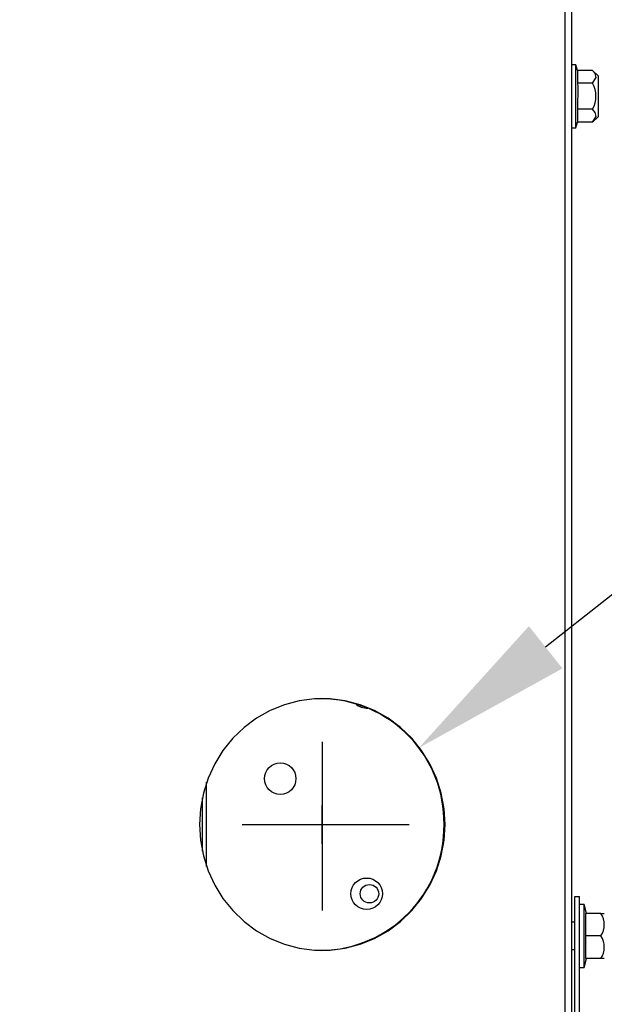
# Model space of a CAD drawing. Extents: x 1 to 128, y 2 to 74.
# Drawn here: x 116 to 119, y 13 to 18 of the extents above; entities that cross this region are included whole.
import ezdxf

# ---------------------------------------------------------------- set-up
doc = ezdxf.new("R2010")
doc.units = 0
doc.header["$MEASUREMENT"] = 0
doc.header["$PDSIZE"] = -1
doc.layers.get('0').update_dxf_attribs({"linetype": 'CONTINUOUS'})
doc.layers.get('DEFPOINTS').update_dxf_attribs({"linetype": 'CONTINUOUS'})
doc.layers.add('DIM', color=3, linetype='CONTINUOUS')
doc.layers.add('SLD-0', color=7, linetype='CONTINUOUS')
doc.styles.add('SLDTEXTSTYLE0', font='TXT', dxfattribs={"width": 0.75})
doc.dimstyles.new('SLDDIMSTYLE1', dxfattribs={"dimtxt": 1.25, "dimasz": 1.25, "dimexe": 0, "dimexo": 0.0625, "dimgap": 0.3125, "dimtad": 0, "dimtih": 1, "dimtoh": 1, "dimdec": 4, "dimlfac": 1.5, "dimrnd": 1e-09, "dimzin": 12, "dimtxsty": 'STANDARD', "dimsah": 1, "dimcen": 0.09, "dimazin": 3, "dimtfac": 1, "dimtdec": 4, "dimtmove": 0, "dimatfit": 3, "dimtolj": 1, "dimtzin": 0})
doc.dimstyles.new('SLDDIMSTYLE3', dxfattribs={"dimtxt": 1.25, "dimasz": 1.25, "dimexe": 0, "dimexo": 0.0625, "dimgap": 0.3125, "dimtad": 0, "dimtih": 1, "dimtoh": 1, "dimdec": 4, "dimlfac": 1.5, "dimrnd": 1e-09, "dimzin": 12, "dimtxsty": 'STANDARD', "dimsah": 1, "dimcen": 0, "dimazin": 3, "dimtfac": 1, "dimtdec": 4, "dimtofl": 0, "dimtmove": 0, "dimatfit": 3, "dimtolj": 1, "dimtzin": 0})

# ---------------------------------------------------------------- blocks, each defined once
blk = doc.blocks.new('_D_7')
at = {"layer": 'DEFPOINTS', "color": 0}
for p in [(117.2533, 13.7887), (118.4064, 12.5545), (118.4064, 10.225)]:
    blk.add_point(p, dxfattribs=at)
at = {"layer": 'DIM'}
for p, q in [((117.2533, 13.2887), (117.2533, 9.225)), ((118.4064, 12.0545), (118.4064, 9.225)), ((116.5033, 10.225), (115.7533, 10.225)), ((118.4064, 10.225), (123.8502, 10.225)), ((119.1564, 10.225), (119.9064, 10.225))]:
    blk.add_line(p, q, dxfattribs=at)
for points in [[(116.5033, 10.1), (116.5033, 10.35), (117.2533, 10.225)], [(119.1564, 10.35), (119.1564, 10.1), (118.4064, 10.225)]]:
    blk.add_solid(points, dxfattribs=at)
at = {"layer": 'DIM', "insert": (125.1418, 10.225), "char_height": 1, "attachment_point": 5, "style": 'SLDTEXTSTYLE0'}
blk.add_mtext('\\A1;1{\\H1.000000x;\\S1#8;}"', dxfattribs=at)
blk = doc.blocks.new('_D_10')
at = {"layer": 'DEFPOINTS', "color": 0}
for p in [(117.7, 14.5424), (117.2533, 14.1878)]:
    blk.add_point(p, dxfattribs=at)
at = {"layer": 'DIM'}
for p, q in [((120.9283, 17.1051), (118.2874, 15.0087)), ((121.6783, 17.1051), (120.9283, 17.1051)), ((117.2533, 14.0978), (117.2533, 14.2778)), ((117.1633, 14.1878), (117.3433, 14.1878))]:
    blk.add_line(p, q, dxfattribs=at)
blk.add_solid([(118.2097, 15.1066), (118.3652, 14.9108), (117.7, 14.5424)], dxfattribs=at)
at = {"layer": 'DIM', "insert": (125.3449, 17.1051), "char_height": 1, "attachment_point": 5, "style": 'SLDTEXTSTYLE0'}
blk.add_mtext('\\A1;TRUE R{\\H1.000000x;\\S9#16;}"', dxfattribs=at)

msp = doc.modelspace()

# ---------------------------------------------------------------- linework, layer by layer
at = {"color": 7, "linetype": 'CONTINUOUS'}
for p, q in [((118.37594, 37.90447), (118.37594, 12.55447)), ((118.40642, 37.90447), (118.40642, 12.55447)), ((118.42726, 17.7078), (118.40642, 17.7078)), ((118.4341, 17.68225), (118.42726, 17.7078)), ((118.42726, 17.41613), (118.42726, 17.7078)), ((118.4341, 17.68225), (118.4341, 17.62211)), ((118.50489, 17.68225), (118.4341, 17.68225)), ((118.53142, 17.65572), (118.50489, 17.68225)), ((118.50489, 17.62211), (118.4341, 17.62211)), ((118.53142, 17.56197), (118.53142, 17.65572)), ((118.53142, 17.46822), (118.53142, 17.56197)), ((118.4341, 17.50183), (118.4341, 17.44168)), ((118.50489, 17.50183), (118.4341, 17.50183)), ((118.42726, 17.41613), (118.4341, 17.44168)), ((118.50489, 17.44168), (118.4341, 17.44168)), ((118.50489, 17.44168), (118.53142, 17.46822)), ((118.40642, 17.41613), (118.42726, 17.41613)), ((116.71776, 13.99243), (116.71776, 14.38317)), ((116.69776, 14.31102), (116.69776, 14.06457)), ((118.42309, 13.85447), (118.44442, 13.85447)), ((118.42309, 12.58047), (118.42309, 13.85447)), ((118.44442, 12.58047), (118.44442, 13.85447)), ((118.46526, 13.81697), (118.44442, 13.81697)), ((118.47642, 13.7753), (118.46526, 13.81697)), ((118.46526, 13.5253), (118.46526, 13.81697)), ((118.42309, 13.73447), (118.40642, 13.73447)), ((118.4721, 13.7753), (118.4721, 13.67113)), ((118.54289, 13.7753), (118.4721, 13.7753)), ((118.54289, 13.7753), (118.55812, 13.7753)), ((118.4721, 13.67113), (118.4721, 13.56697)), ((118.54289, 13.67113), (118.4721, 13.67113)), ((118.40642, 13.6078), (118.42309, 13.6078)), ((118.46526, 13.5253), (118.47642, 13.56697)), ((118.54289, 13.56697), (118.4721, 13.56697)), ((118.55812, 13.56697), (118.54289, 13.56697)), ((118.44442, 13.5253), (118.46526, 13.5253))]:
    msp.add_line(p, q, dxfattribs=at)
at = {"color": 7, "linetype": 'CONTINUOUS', "flags": 128}
for points in [[(118.50489, 17.62211), (118.52073, 17.6484), (118.51642, 17.66781), (118.50489, 17.68225)], [(118.4341, 17.62211), (118.43594, 17.60689), (118.4341, 17.50183)], [(118.50489, 17.44168), (118.52073, 17.46798), (118.51642, 17.48738), (118.50489, 17.50183)], [(117.82169, 14.1878), (117.81721, 14.26091), (117.80384, 14.33287), (117.78178, 14.40254), (117.75139, 14.46882), (117.71314, 14.53067), (117.66764, 14.58712), (117.61561, 14.63727), (117.55787, 14.68032), (117.49532, 14.71561), (117.42895, 14.74258), (117.35982, 14.7608), (117.289, 14.76998), (117.21762, 14.76998), (117.14681, 14.7608), (117.07767, 14.74258), (117.01131, 14.71561), (116.94876, 14.68032), (116.89101, 14.63727), (116.83898, 14.58712), (116.79348, 14.53067), (116.75523, 14.46882), (116.72484, 14.40254), (116.70279, 14.33287), (116.68941, 14.26091), (116.68493, 14.1878), (116.68941, 14.11469), (116.70279, 14.04273), (116.72484, 13.97306), (116.75523, 13.90678), (116.79348, 13.84492), (116.83898, 13.78848), (116.89101, 13.73833), (116.94876, 13.69527), (117.01131, 13.65998), (117.07767, 13.63302), (117.14681, 13.6148), (117.21762, 13.60562), (117.289, 13.60562), (117.35982, 13.6148), (117.42895, 13.63302), (117.49532, 13.65998), (117.55787, 13.69527), (117.61561, 13.73833), (117.66764, 13.78848), (117.71314, 13.84492), (117.75139, 13.90678), (117.78178, 13.97306), (117.80384, 14.04273), (117.81721, 14.11469), (117.82169, 14.1878)]]:
    msp.add_lwpolyline(points, dxfattribs=at)
at = {"color": 7, "linetype": 'CONTINUOUS'}
for centre, radius in [((117.05842, 14.40004), 0.073), ((117.45842, 13.86671), 0.073), ((117.47176, 13.86671), 0.04267)]:
    msp.add_circle(centre, radius, dxfattribs=at)
for centre, radius, start, end in [((118.39432, 17.56197), 0.12587, 331.45719, 28.54281), ((117.24163, 14.1957), 0.57547, 359.21296, 89.29958), ((117.45842, 14.80004), 0.073, 225.51455, 274.99726), ((117.24118, 14.18033), 0.57591, 270.74447, 0.74299), ((118.46465, 13.72322), 0.09399, 326.34822, 33.65178), ((118.46465, 13.61905), 0.09399, 326.34822, 33.65178)]:
    msp.add_arc(centre, radius, start, end, dxfattribs=at)
at = {"layer": 'SLD-0'}
for p, q in [((117.25331, 14.57053), (117.25331, 13.78869)), ((116.88306, 14.1878), (117.65513, 14.1878))]:
    msp.add_line(p, q, dxfattribs=at)

# ---------------------------------------------------------------- dimensions: what is measured, and where the dimension line sits
at = {"layer": 'DIM'}
dim = msp.add_radius_dim(center=(117.25331, 14.1878), mpoint=(117.70003, 14.54242), text='TRUE <>', dimstyle='SLDDIMSTYLE3', override={"dimtxt": 1, "dimasz": 0.75, "dimexe": 1, "dimexo": 0.5, "dimgap": 0.25, "dimlfac": 1, "dimrnd": 0, "dimlunit": 5, "dimpost": '"', "dimtxsty": 'SLDTEXTSTYLE0', "dimcen": 0.09, "dimclrd": 256, "dimclre": 256, "dimclrt": 256, "dimtdec": 3, "dimfrac": 1, "dimtzin": 12}, dxfattribs=at)
dim.commit()
dim.dimension.update_dxf_attribs({"geometry": '_D_10', "text_midpoint": (125.34494, 17.10508), "dimtype": 164})
dim = msp.add_linear_dim(base=(118.40642, 10.22505), p1=(117.25331, 13.78869), p2=(118.40642, 12.55447), dimstyle='SLDDIMSTYLE1', override={"dimtxt": 1, "dimasz": 0.75, "dimexe": 1, "dimexo": 0.5, "dimgap": 0.25, "dimlfac": 1, "dimrnd": 0, "dimlunit": 5, "dimpost": '"', "dimtxsty": 'SLDTEXTSTYLE0', "dimclrd": 256, "dimclre": 256, "dimclrt": 256, "dimtdec": 3, "dimtofl": 0, "dimfrac": 1, "dimtzin": 12}, dxfattribs=at)
dim.commit()
dim.dimension.update_dxf_attribs({"geometry": '_D_7', "text_midpoint": (125.14185, 10.22505), "dimtype": 160})

doc.saveas('drawing.dxf')
